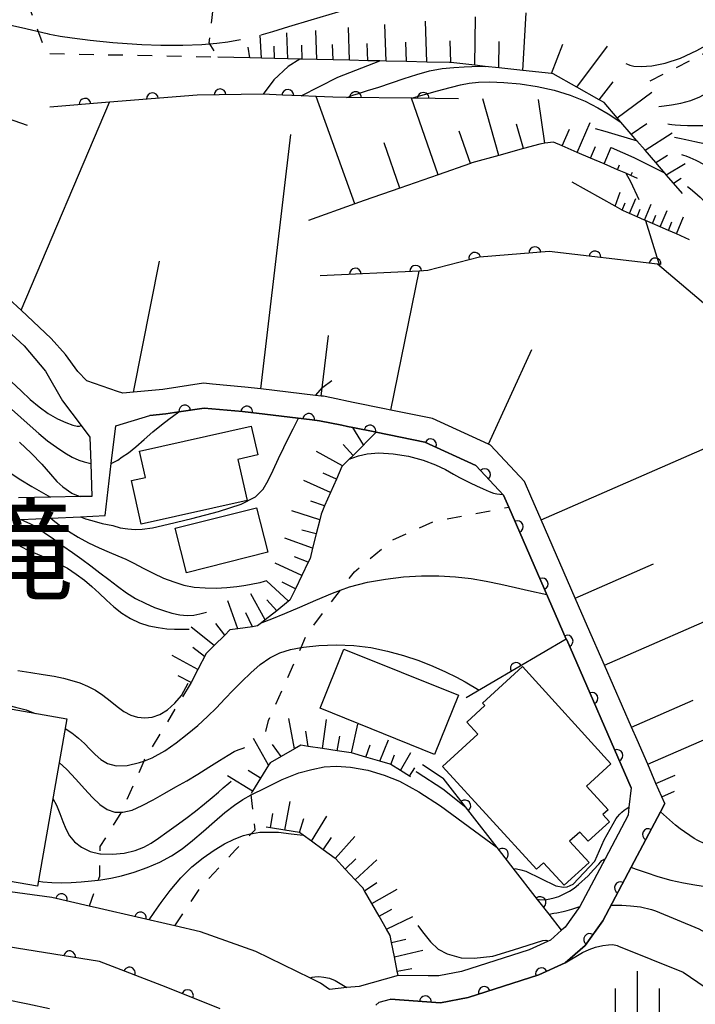
# Model space of a CAD drawing. Extents: x -4001 to -2000, y 103499 to 105000.
# Drawn here: x -3553 to -3495, y 104042 to 104126 of the extents above; entities that cross this region are included whole.
import ezdxf
from ezdxf.enums import TextEntityAlignment as Align

# ---------------------------------------------------------------- set-up
doc = ezdxf.new("R2010")
doc.units = 0
doc.linetypes.add('I', pattern=[2.5, 1.25, -1.25])
for name, color, linetype in [('2101000', 3, 'Continuous'), ('3001000', 3, 'Continuous'), ('6101110', 2, 'Continuous'), ('6101990', 2, 'Continuous'), ('6110000', 4, 'Continuous'), ('6301000', 2, 'I'), ('6334000', 2, 'Continuous'), ('7101000', 4, 'Continuous'), ('7102000', 2, 'Continuous'), ('8114000', 5, 'Continuous')]:
    doc.layers.add(name, color=color, linetype=linetype)
doc.layers.get('0').off()
doc.styles.add('PlotAnnotation', font='txt')

# ---------------------------------------------------------------- blocks, each defined once
blk = doc.blocks.new('633400')
at = {"layer": '6334000'}
for points in [[(0, -0.75), (0, 0.75)], [(-0.75, -0.75), (-0.75, 0.15)], [(0.75, -0.75), (0.75, 0.15)]]:
    blk.add_lwpolyline(points, dxfattribs=at)
blk = doc.blocks.new('M07')
blk.add_arc((0, 0), 0.5, 180, 0)

msp = doc.modelspace()

# ---------------------------------------------------------------- linework, layer by layer
at = {"layer": '2101000', "flags": 128}
for points in [[(-3522.68, 104042.1), (-3522.41, 104042.36), (-3521.45, 104042.61), (-3517.18, 104042.28), (-3514.8, 104042.75), (-3508.76, 104044.68), (-3506.52, 104045.7), (-3504.8, 104047.19), (-3503.3, 104049.3), (-3500.89, 104053.87), (-3498.38, 104058.62), (-3498.01, 104059.32), (-3498.26, 104059.89), (-3498.76, 104061.04), (-3499.47, 104062.67), (-3500.38, 104064.76), (-3500.86, 104065.85), (-3503.16, 104071.13), (-3504.6, 104074.45), (-3505.66, 104076.87), (-3508.57, 104083.55), (-3509.45, 104085.56), (-3510, 104086.82), (-3512.89, 104089.94), (-3513.06, 104090.02), (-3517.85, 104092.2), (-3521.41, 104092.92), (-3521.96, 104093.04), (-3524.62, 104093.58), (-3526.49, 104093.96), (-3527.17, 104094.1), (-3527.35, 104094.12), (-3527.84, 104094.18), (-3532.52, 104094.73), (-3533.87, 104094.89), (-3536.65, 104095.15), (-3537.42, 104095.22), (-3540.89, 104094.69), (-3543.38, 104094.45), (-3544.3, 104094.36), (-3544.75, 104094.52), (-3547.38, 104095.43), (-3548.15, 104096.23), (-3549.2, 104097.66), (-3550.43, 104099.05), (-3552.99, 104101.45), (-3554.04, 104102.43)], [(-3555.58, 104101.01), (-3552.72, 104098.41), (-3550.92, 104096.25), (-3549.47, 104093.72), (-3547.87, 104091.6), (-3547.13, 104090.61), (-3547.05, 104088.36), (-3546.94, 104085.55), (-3547.95, 104085.53), (-3550.49, 104085.48), (-3553.22, 104085.43)], [(-3553.89, 104083.54), (-3553.01, 104083.58), (-3550.46, 104083.7), (-3547.92, 104083.82), (-3545.82, 104083.92), (-3545.29, 104088.37), (-3544.91, 104091.57), (-3541.99, 104092.47), (-3540.63, 104092.6), (-3539.53, 104092.77), (-3537.35, 104093.1), (-3534.09, 104092.8), (-3528.13, 104092.09), (-3527.51, 104092.02), (-3525.6, 104091.63), (-3525.1, 104091.53), (-3524.67, 104091.44), (-3522.79, 104091.06), (-3522.66, 104091.03), (-3518.5, 104090.19), (-3514.14, 104088.2), (-3511.78, 104085.66), (-3511.33, 104084.63), (-3506.42, 104073.36), (-3506.39, 104073.3), (-3500.89, 104060.67), (-3501.07, 104059.02), (-3501.14, 104058.32), (-3503.11, 104054.6), (-3505.27, 104050.51), (-3506.52, 104048.75), (-3506.82, 104048.49), (-3507.77, 104047.66), (-3508.02, 104047.54), (-3509.59, 104046.83), (-3515.38, 104044.98), (-3517.31, 104044.6), (-3518.22, 104044.61), (-3520.78, 104044.62), (-3524.13, 104043.7), (-3525.18, 104043.59), (-3526.64, 104043.44), (-3527.42, 104043.98), (-3528.28, 104044.4), (-3532.93, 104046.69), (-3537.68, 104048.36), (-3539.87, 104048.87), (-3546.29, 104050.36), (-3547.17, 104050.56), (-3550.36, 104051.3), (-3558.99, 104052.47)], [(-3535.99, 104041.79), (-3540.59, 104043.63), (-3546.31, 104045.82), (-3557.31, 104047.59), (-3566.39, 104047.62), (-3576.27, 104046.66), (-3589.98, 104044.61), (-3591.61, 104044.36), (-3592.05, 104044.23), (-3592.52, 104044.09), (-3595.7, 104043.16), (-3599.8, 104041.95)]]:
    msp.add_lwpolyline(points, dxfattribs=at)
at = {"layer": '3001000', "flags": 128}
for points in [[(-3542.87, 104089.42), (-3533.33, 104091.55), (-3532.78, 104089.09), (-3534.47, 104088.71), (-3533.68, 104085.2), (-3542.73, 104083.18), (-3543.56, 104086.9), (-3542.37, 104087.17), (-3542.87, 104089.42)], [(-3539.84, 104082.83), (-3532.9, 104084.58), (-3531.93, 104080.78), (-3538.88, 104079.02), (-3539.84, 104082.83)], [(-3517.68, 104063.51), (-3527.46, 104067.46), (-3525.42, 104072.51), (-3515.64, 104068.57), (-3517.68, 104063.51)], [(-3502.61, 104062.7), (-3504.69, 104060.8), (-3502.85, 104058.79), (-3503.3, 104058.38), (-3502.73, 104057.75), (-3504.55, 104056.09), (-3505.27, 104056.88), (-3506.14, 104056.09), (-3504.48, 104054.27), (-3506.6, 104052.34), (-3508.36, 104054.26), (-3508.98, 104053.7), (-3516.99, 104062.48), (-3513.97, 104065.24), (-3514.92, 104066.28), (-3513.39, 104067.68), (-3513.59, 104067.9), (-3510.17, 104071.01), (-3502.61, 104062.7)], [(-3549.09, 104066.55), (-3551.59, 104052.25), (-3557.23, 104053.23), (-3554.73, 104067.54), (-3549.09, 104066.55)]]:
    msp.add_lwpolyline(points, close=True, dxfattribs=at)
at = {"layer": '6101110', "flags": 128}
for points in [[(-3496.49, 104111.42), (-3497.27, 104112.32), (-3497.88, 104113.03), (-3497.98, 104113.14), (-3498.78, 104114.07), (-3499.68, 104115.12), (-3500.39, 104115.93), (-3500.88, 104116.5), (-3501.76, 104117.52), (-3502.08, 104117.89), (-3503.2, 104119.19), (-3503.61, 104119.42), (-3505.51, 104120.5), (-3507.55, 104121.65), (-3507.68, 104121.66), (-3510.13, 104121.93), (-3512.18, 104122.15), (-3513.35, 104122.28), (-3514.23, 104122.38), (-3516.28, 104122.6), (-3516.39, 104122.61), (-3518.34, 104122.65), (-3520.08, 104122.69), (-3521.82, 104122.73), (-3522.36, 104122.75), (-3523.38, 104122.77), (-3524.94, 104122.81), (-3526.34, 104122.84), (-3527.73, 104122.87), (-3528.98, 104122.9), (-3529.18, 104122.9), (-3530.22, 104122.92), (-3531.34, 104122.95), (-3532.45, 104122.98), (-3533.45, 104123), (-3536.19, 104123.06)], [(-3500.33, 104112.71), (-3500.9, 104112.96), (-3501.35, 104113.15), (-3502.05, 104113.45), (-3503.2, 104113.95), (-3504.35, 104114.45), (-3505.49, 104114.94), (-3506.77, 104115.49), (-3507.52, 104115.82), (-3508.26, 104115.71), (-3508.67, 104115.65), (-3510.09, 104115.26), (-3512.19, 104114.67), (-3514.49, 104114.03), (-3514.61, 104113.99), (-3517.38, 104113.03), (-3520.65, 104111.89), (-3523.68, 104110.83), (-3524.5, 104110.54), (-3528.43, 104109.13)], [(-3495.89, 104107.48), (-3497, 104107.97), (-3497.7, 104108.27), (-3498.4, 104108.58), (-3499.06, 104108.87), (-3499.66, 104109.13), (-3499.73, 104109.16), (-3500.37, 104109.44), (-3501.01, 104109.72), (-3501.54, 104109.95), (-3501.65, 104110.01), (-3502.26, 104110.35), (-3505.92, 104112.39)], [(-3498.01, 104059.32), (-3498.26, 104059.89), (-3498.76, 104061.04), (-3499.47, 104062.67), (-3500.38, 104064.76), (-3500.86, 104065.85), (-3503.16, 104071.13), (-3504.6, 104074.45), (-3505.66, 104076.87), (-3508.57, 104083.55), (-3509.45, 104085.56), (-3510, 104086.82), (-3512.89, 104089.94), (-3513.06, 104090.02), (-3517.85, 104092.2), (-3521.41, 104092.92), (-3521.96, 104093.04), (-3524.62, 104093.58), (-3526.49, 104093.96), (-3527.17, 104094.1), (-3527.35, 104094.12), (-3527.84, 104094.18), (-3532.52, 104094.73), (-3533.87, 104094.89), (-3536.65, 104095.15), (-3537.42, 104095.22), (-3540.89, 104094.69), (-3543.38, 104094.45), (-3544.3, 104094.36), (-3544.75, 104094.52), (-3547.38, 104095.43), (-3548.15, 104096.23), (-3549.2, 104097.66), (-3550.43, 104099.05), (-3552.99, 104101.45), (-3554.04, 104102.43)], [(-3522.66, 104091.03), (-3524.64, 104089.05), (-3524.97, 104088.73), (-3525.54, 104088.16), (-3525.59, 104088.11), (-3526.06, 104087.03), (-3526.56, 104085.89), (-3527.07, 104084.74), (-3527.37, 104084.04), (-3527.49, 104083.56), (-3527.79, 104082.34), (-3528.09, 104081.12), (-3528.31, 104080.25), (-3528.46, 104079.93), (-3529.01, 104078.8), (-3529.55, 104077.67), (-3530.03, 104076.68), (-3530.15, 104076.59), (-3531.15, 104075.79), (-3532.15, 104075), (-3532.47, 104074.75), (-3532.79, 104074.49), (-3533.24, 104074.42), (-3534.49, 104074.24), (-3535.15, 104074.14), (-3535.58, 104073.71), (-3536.49, 104072.82), (-3537.19, 104072.13), (-3537.89, 104070.77), (-3538.47, 104069.66), (-3538.55, 104069.5)], [(-3519.74, 104061.59), (-3519.83, 104061.65), (-3520.59, 104062.13), (-3521.42, 104062.65), (-3521.47, 104062.68), (-3522.36, 104062.94), (-3523.56, 104063.29), (-3524.77, 104063.64), (-3524.8, 104063.65), (-3526, 104063.83), (-3527.24, 104064.01), (-3528.48, 104064.2), (-3529.1, 104064.29), (-3529.64, 104063.98), (-3530.79, 104063.33), (-3531.73, 104062.8), (-3531.86, 104062.6), (-3532.54, 104061.48), (-3533.22, 104060.37), (-3533.34, 104060.18)], [(-3520.78, 104044.62), (-3520.86, 104044.99), (-3521.11, 104046.22), (-3521.36, 104047.44), (-3521.48, 104048.05), (-3521.79, 104048.6), (-3522.41, 104049.69), (-3523.03, 104050.77), (-3523.65, 104051.86), (-3523.79, 104052.11), (-3524.45, 104052.81), (-3525.31, 104053.72), (-3526.14, 104054.61), (-3526.17, 104054.63), (-3527.19, 104055.37), (-3528.2, 104056.11), (-3528.9, 104056.61), (-3529.2, 104056.83), (-3530.46, 104057.03), (-3531.69, 104057.23), (-3532.05, 104057.29)]]:
    msp.add_lwpolyline(points, dxfattribs=at)
at = {"layer": '6101990', "flags": 128}
for points in [[(-3518.34, 104122.65), (-3518.44, 104126.14)], [(-3514.23, 104122.38), (-3514.19, 104126.5)], [(-3510.13, 104121.93), (-3509.86, 104126.86)], [(-3527.73, 104122.87), (-3527.81, 104125.36)], [(-3524.94, 104122.8), (-3525.03, 104125.59)], [(-3521.82, 104122.73), (-3521.92, 104125.85)], [(-3532.45, 104122.98), (-3532.58, 104124.96)], [(-3530.22, 104122.92), (-3530.29, 104125.15)], [(-3516.28, 104122.6), (-3516.33, 104124.46)], [(-3512.18, 104122.15), (-3512.15, 104124.41)], [(-3533.45, 104123), (-3533.59, 104123.93)], [(-3531.34, 104122.95), (-3531.37, 104124)], [(-3528.98, 104122.9), (-3529.01, 104124.08)], [(-3526.34, 104122.84), (-3526.38, 104124.16)], [(-3523.38, 104122.77), (-3523.43, 104124.25)], [(-3520.08, 104122.69), (-3520.13, 104124.35)], [(-3507.68, 104121.66), (-3506.73, 104124.18)], [(-3505.51, 104120.5), (-3502.91, 104124.02)], [(-3503.61, 104119.42), (-3502.43, 104120.95)], [(-3524.5, 104110.54), (-3527.78, 104119.7)], [(-3517.38, 104113.02), (-3519.65, 104119.57)], [(-3512.19, 104114.67), (-3513.54, 104119.5)], [(-3508.26, 104115.71), (-3508.81, 104119.44)], [(-3502.08, 104117.89), (-3499.13, 104120.07)], [(-3552.99, 104101.45), (-3545.43, 104119.22)], [(-3510.09, 104115.26), (-3510.67, 104117.36)], [(-3506.77, 104115.49), (-3506.14, 104116.93)], [(-3505.49, 104114.94), (-3504.39, 104117.49)], [(-3500.88, 104116.5), (-3499.55, 104117.39)], [(-3532.52, 104094.73), (-3529.96, 104116.46)], [(-3514.61, 104113.99), (-3515.57, 104116.76)], [(-3499.68, 104115.12), (-3497.38, 104116.62)], [(-3520.65, 104111.89), (-3521.99, 104115.75)], [(-3504.35, 104114.45), (-3503.92, 104115.44)], [(-3503.2, 104113.95), (-3502.59, 104115.37)], [(-3498.78, 104114.07), (-3497.79, 104114.71)], [(-3502.05, 104113.45), (-3501.87, 104113.88)], [(-3497.88, 104113.03), (-3496.28, 104114)], [(-3500.9, 104112.96), (-3500.78, 104113.24)], [(-3497.27, 104112.32), (-3496.61, 104112.72)], [(-3502.26, 104110.35), (-3501.82, 104111.53)], [(-3501.01, 104109.72), (-3500.48, 104111.01)], [(-3501.65, 104110.01), (-3501.4, 104110.64)], [(-3500.37, 104109.44), (-3500.1, 104110.1)], [(-3499.73, 104109.16), (-3499.18, 104110.51)], [(-3499.06, 104108.87), (-3498.78, 104109.56)], [(-3498.4, 104108.58), (-3497.82, 104109.98)], [(-3497, 104107.97), (-3496.4, 104109.44)], [(-3497.7, 104108.27), (-3497.4, 104108.99)], [(-3543.38, 104094.45), (-3541.18, 104105.64)], [(-3521.41, 104092.92), (-3518.99, 104104.8)], [(-3527.35, 104094.12), (-3526.74, 104099.29)], [(-3513.06, 104090.02), (-3509.37, 104098.11)], [(-3523.75, 104089.95), (-3524.67, 104091.44)], [(-3524.64, 104089.05), (-3525.48, 104089.98)], [(-3508.57, 104083.55), (-3493.9, 104089.95)], [(-3525.54, 104088.16), (-3527.75, 104089.4)], [(-3526.06, 104087.03), (-3527.2, 104087.55)], [(-3526.56, 104085.89), (-3528.85, 104086.9)], [(-3527.07, 104084.74), (-3528.25, 104085.15)], [(-3527.49, 104083.56), (-3529.88, 104084.33)], [(-3527.79, 104082.34), (-3529, 104082.66)], [(-3528.09, 104081.12), (-3530.46, 104081.97)], [(-3529.01, 104078.8), (-3531.28, 104079.86)], [(-3528.46, 104079.93), (-3529.63, 104080.39)], [(-3505.66, 104076.87), (-3498.98, 104079.78)], [(-3530.15, 104076.59), (-3532.02, 104078.34)], [(-3529.55, 104077.67), (-3530.68, 104078.22)], [(-3534.49, 104074.24), (-3535.34, 104076.63)], [(-3532.15, 104075), (-3533.37, 104077.22)], [(-3531.15, 104075.79), (-3531.99, 104076.73)], [(-3503.16, 104071.13), (-3491.68, 104076.14)], [(-3533.24, 104074.42), (-3533.81, 104075.6)], [(-3536.49, 104072.82), (-3538.46, 104074.38)], [(-3535.58, 104073.71), (-3536.37, 104074.69)], [(-3537.32, 104071.89), (-3538.33, 104072.65)], [(-3537.89, 104070.77), (-3540.1, 104071.95)], [(-3538.47, 104069.66), (-3539.58, 104070.23)], [(-3500.86, 104065.85), (-3495.58, 104068.16)], [(-3529.64, 104063.98), (-3530.12, 104066.58)], [(-3527.24, 104064.01), (-3526.9, 104066.49)], [(-3524.77, 104063.64), (-3524.23, 104066.09)], [(-3531.86, 104062.6), (-3533.15, 104064.87)], [(-3528.48, 104064.2), (-3528.67, 104065.49)], [(-3526, 104063.83), (-3525.76, 104065.06)], [(-3522.36, 104062.94), (-3521.62, 104064.76)], [(-3499.47, 104062.67), (-3493.1, 104065.45)], [(-3530.79, 104063.33), (-3531.53, 104064.35)], [(-3523.56, 104063.29), (-3523.17, 104064.32)], [(-3521.42, 104062.65), (-3521.09, 104063.48)], [(-3520.59, 104062.13), (-3519.7, 104063.68)], [(-3519.83, 104061.65), (-3519.35, 104062.38)], [(-3533.22, 104060.37), (-3535.35, 104061.68)], [(-3532.54, 104061.48), (-3533.61, 104062.13)], [(-3498.76, 104061.04), (-3497.13, 104061.75)], [(-3498.26, 104059.89), (-3497.17, 104060.37)], [(-3530.46, 104057.03), (-3530.02, 104059.49)], [(-3531.69, 104057.23), (-3531.49, 104058.47)], [(-3529.22, 104056.83), (-3528.85, 104058.04)], [(-3528.2, 104056.11), (-3526.88, 104058.23)], [(-3527.19, 104055.37), (-3526.49, 104056.41)], [(-3526.17, 104054.63), (-3524.49, 104056.51)], [(-3525.31, 104053.72), (-3524.41, 104054.6)], [(-3524.45, 104052.81), (-3522.61, 104054.51)], [(-3523.65, 104051.86), (-3522.62, 104052.58)], [(-3523.03, 104050.77), (-3520.86, 104052.01)], [(-3522.41, 104049.69), (-3521.32, 104050.3)], [(-3521.79, 104048.6), (-3519.52, 104049.67)], [(-3521.36, 104047.44), (-3520.14, 104047.74)], [(-3521.11, 104046.22), (-3518.67, 104046.79)], [(-3520.86, 104044.99), (-3519.63, 104045.24)]]:
    msp.add_lwpolyline(points, dxfattribs=at)
at = {"layer": '6110000', "flags": 128}
for points in [[(-3552.44, 104117.24), (-3553.6, 104117.63), (-3560.8, 104120.06), (-3568.62, 104122.7), (-3572.8, 104124.11), (-3575.56, 104125.04), (-3575.61, 104125.06), (-3575.93, 104127.35), (-3576.37, 104130.49)], [(-3515.64, 104119.52), (-3519.62, 104119.56), (-3519.65, 104119.57), (-3525.21, 104119.63), (-3526.36, 104119.64), (-3527.78, 104119.7), (-3529.07, 104119.76), (-3530.66, 104119.83), (-3532.33, 104119.9), (-3537.96, 104119.83), (-3545.43, 104119.22), (-3550.53, 104118.81)], [(-3489.83, 104090.24), (-3492.66, 104100.33), (-3498.64, 104105.39), (-3507.9, 104106.47), (-3513.85, 104105.99), (-3518.26, 104104.84), (-3518.99, 104104.8), (-3527.44, 104104.4)], [(-3500.89, 104060.67), (-3506.39, 104073.3), (-3506.42, 104073.36), (-3511.33, 104084.63), (-3511.78, 104085.66), (-3514.14, 104088.2), (-3518.5, 104090.19), (-3522.66, 104091.03), (-3522.79, 104091.06), (-3524.67, 104091.44), (-3525.1, 104091.53), (-3525.6, 104091.63), (-3527.51, 104092.02), (-3528.13, 104092.09), (-3534.09, 104092.8), (-3537.35, 104093.1), (-3539.53, 104092.77), (-3540.63, 104092.6), (-3541.99, 104092.47)], [(-3506.42, 104073.36), (-3514.98, 104068.35)], [(-3506.82, 104048.49), (-3507.89, 104049.87), (-3508.87, 104051.13), (-3510.96, 104053.81), (-3512.12, 104055.3), (-3512.33, 104055.57), (-3516.93, 104061.48)], [(-3498.01, 104059.32), (-3498.38, 104058.62), (-3500.89, 104053.87), (-3503.3, 104049.3), (-3504.8, 104047.19), (-3506.52, 104045.7), (-3508.76, 104044.68), (-3514.8, 104042.75), (-3517.18, 104042.28), (-3521.45, 104042.61)], [(-3539.87, 104048.87), (-3546.29, 104050.36), (-3547.17, 104050.56), (-3550.36, 104051.3), (-3558.99, 104052.47), (-3559.37, 104052.52)], [(-3535.99, 104041.79), (-3540.59, 104043.63), (-3546.31, 104045.82), (-3557.31, 104047.59), (-3566.39, 104047.62), (-3576.27, 104046.66), (-3589.98, 104044.61), (-3591.61, 104044.36), (-3592.05, 104044.23), (-3592.52, 104044.09), (-3595.7, 104043.16), (-3599.8, 104041.95), (-3604.2, 104040.42)]]:
    msp.add_lwpolyline(points, dxfattribs=at)
at = {"layer": '6301000', "flags": 128}
for points in [[(-3535.44, 104137.14), (-3536.96, 104124.28), (-3536.19, 104123.06), (-3550.81, 104123.36), (-3552.16, 104126.99), (-3551.73, 104138.8)], [(-3491.49, 104125), (-3499.54, 104120.87)], [(-3532.08, 104065.47), (-3531.86, 104066.41), (-3529.08, 104072.64), (-3528.54, 104073.85), (-3525.72, 104077.54), (-3524.52, 104079.12), (-3521.31, 104081.81), (-3517.67, 104083.44), (-3511.33, 104084.63)], [(-3538.55, 104069.5), (-3542.44, 104063.12), (-3542.51, 104062.95), (-3544.43, 104058.57), (-3546.26, 104055.64), (-3546.27, 104055.02), (-3546.31, 104053.09), (-3546.42, 104052.78), (-3547.17, 104050.56)], [(-3539.87, 104048.87), (-3537.62, 104052.2), (-3534.69, 104055.35), (-3533.31, 104056.75), (-3533.01, 104057.06), (-3533.33, 104060.06), (-3533.34, 104060.18)]]:
    msp.add_lwpolyline(points, dxfattribs=at)
at = {"layer": '7101000', "flags": 128}
for points in [[(-3529.07, 104119.76), (-3525.93, 104121.36), (-3522.35, 104122.75)], [(-3498.52, 104118.86), (-3498.05, 104118.92), (-3497.43, 104119), (-3496.63, 104119.14), (-3495.78, 104119.36), (-3495.01, 104119.68), (-3494.29, 104120.08), (-3493.59, 104120.58), (-3492.87, 104121.15), (-3492.19, 104121.73), (-3491.59, 104122.26), (-3491.14, 104122.79), (-3490.79, 104123.21), (-3490.52, 104123.54)], [(-3501.35, 104113.15), (-3500.95, 104112.44), (-3500.23, 104110.91)], [(-3499.66, 104109.13), (-3498.69, 104106), (-3498.44, 104105.22)], [(-3553.01, 104083.58), (-3552.77, 104083.47), (-3552.18, 104083.2), (-3551.71, 104082.96), (-3551.03, 104082.47), (-3550.24, 104081.92), (-3549.43, 104081.34), (-3548.61, 104080.77), (-3547.81, 104080.19), (-3547.03, 104079.61), (-3546.26, 104079.03), (-3545.51, 104078.45), (-3544.76, 104077.87), (-3543.99, 104077.32), (-3543.21, 104076.83), (-3542.41, 104076.42), (-3541.61, 104076.07), (-3540.84, 104075.8), (-3540.11, 104075.58), (-3539.44, 104075.44), (-3538.81, 104075.38), (-3538.23, 104075.42), (-3537.74, 104075.51), (-3537.15, 104075.67)], [(-3519.28, 104062.06), (-3519.17, 104061.99), (-3516.96, 104060.57), (-3515, 104059)], [(-3550.28, 104059.75), (-3549.97, 104059.17), (-3549.69, 104058.47), (-3549.43, 104057.79), (-3549.17, 104057.15), (-3548.85, 104056.57), (-3548.42, 104056.04), (-3547.84, 104055.58), (-3547.1, 104055.22), (-3546.27, 104055.02), (-3546.21, 104055.01), (-3545.2, 104054.98), (-3544.18, 104055.09), (-3543.26, 104055.31), (-3542.52, 104055.59), (-3541.89, 104055.94), (-3541.26, 104056.36), (-3540.55, 104056.86), (-3539.76, 104057.43), (-3538.93, 104058.04), (-3538.11, 104058.67), (-3537.34, 104059.29), (-3536.66, 104059.84), (-3536.12, 104060.3), (-3535.72, 104060.65), (-3535.25, 104061.05), (-3535.05, 104061.22)], [(-3508.8, 104051.12), (-3508.75, 104051.11), (-3508.26, 104051.1), (-3507.84, 104051.18), (-3507.46, 104051.26), (-3507.07, 104051.39), (-3506.54, 104051.63), (-3506.14, 104051.84), (-3505.74, 104052.09), (-3505.38, 104052.39), (-3504.55, 104053.13), (-3504.11, 104053.64), (-3503.65, 104054.15), (-3503.5, 104054.32), (-3503.38, 104054.44), (-3503.28, 104054.51), (-3503.2, 104054.56), (-3503.11, 104054.6)], [(-3500.89, 104053.87), (-3500.77, 104053.83), (-3500.36, 104053.68), (-3499.6, 104053.42), (-3498.6, 104053.09), (-3497.48, 104052.78), (-3496.4, 104052.55), (-3495.45, 104052.38), (-3494.15, 104052.17), (-3491.85, 104052.15)]]:
    msp.add_lwpolyline(points, dxfattribs=at)
at = {"layer": '7102000', "flags": 128}
for points in [[(-3568.36, 104139.4), (-3567.28, 104138.9), (-3566.5, 104138.54), (-3565.47, 104138.01), (-3564.32, 104137.36), (-3563.19, 104136.61), (-3562.17, 104135.84), (-3561.35, 104135.15), (-3560.78, 104134.57), (-3560.35, 104133.96), (-3559.91, 104133.14), (-3559.37, 104132.01), (-3558.77, 104130.72), (-3558.2, 104129.55), (-3557.73, 104128.68), (-3557.29, 104128.04), (-3556.81, 104127.53), (-3556.2, 104127.04), (-3556.07, 104126.93), (-3554.38, 104125.93), (-3552.96, 104125.59), (-3550.77, 104125.09)], [(-3532.49, 104124.97), (-3531.48, 104125.27), (-3530.12, 104125.68), (-3528.21, 104126.25), (-3525.9, 104126.93), (-3523.35, 104127.69), (-3520.76, 104128.45), (-3518.32, 104129.16), (-3516.2, 104129.78), (-3514.35, 104130.31), (-3512.7, 104130.76), (-3511.18, 104131.15), (-3509.77, 104131.48), (-3508.5, 104131.76), (-3507.36, 104131.99), (-3506.32, 104132.15), (-3505.37, 104132.27), (-3504.48, 104132.32), (-3503.61, 104132.3), (-3502.73, 104132.19), (-3501.84, 104131.99), (-3501.02, 104131.76), (-3499.65, 104131.29)], [(-3501.33, 104122.54), (-3501.19, 104122.46), (-3501, 104122.38), (-3500.64, 104122.3), (-3500.04, 104122.27), (-3499.13, 104122.34), (-3497.97, 104122.57), (-3496.66, 104122.99), (-3495.27, 104123.63), (-3493.99, 104124.35), (-3493, 104124.96), (-3492.42, 104125.35), (-3492.17, 104125.55), (-3491.99, 104125.74)], [(-3550.77, 104125.09), (-3550.56, 104125.04), (-3550.26, 104124.97), (-3549.67, 104124.87), (-3548.64, 104124.72), (-3547.09, 104124.53), (-3545.17, 104124.33), (-3543.1, 104124.18), (-3542.68, 104124.16), (-3541.06, 104124.09), (-3539.18, 104124.09), (-3537.56, 104124.14), (-3536.27, 104124.26), (-3535.33, 104124.38), (-3534.25, 104124.58)], [(-3529.18, 104122.9), (-3530.18, 104122.28), (-3531.41, 104121.14), (-3532.33, 104119.9)], [(-3525.21, 104119.63), (-3525.09, 104119.66), (-3524.95, 104119.71), (-3524.67, 104119.81), (-3524.17, 104119.97), (-3523.4, 104120.21), (-3522.43, 104120.51), (-3521.36, 104120.87), (-3520.28, 104121.24), (-3519.2, 104121.6), (-3518.11, 104121.89), (-3517.04, 104122.09), (-3516.04, 104122.2), (-3515.16, 104122.25), (-3514.48, 104122.28), (-3513.99, 104122.29), (-3513.34, 104122.28)], [(-3519.64, 104119.56), (-3519.33, 104119.65), (-3518.95, 104119.76), (-3518.41, 104119.91), (-3517.74, 104120.1), (-3517, 104120.31), (-3516.22, 104120.52), (-3515.45, 104120.71), (-3514.71, 104120.85), (-3513.92, 104120.92), (-3512.95, 104120.95), (-3511.75, 104120.91), (-3510.37, 104120.79), (-3508.92, 104120.57), (-3507.47, 104120.24), (-3506.09, 104119.81), (-3504.82, 104119.3), (-3503.73, 104118.75), (-3502.85, 104118.23), (-3501.76, 104117.52)], [(-3503.95, 104116.97), (-3503.14, 104116.75), (-3500.38, 104115.93)], [(-3497.76, 104117.37), (-3497.62, 104117.35), (-3497.42, 104117.32), (-3497.11, 104117.28), (-3496.66, 104117.25), (-3496.07, 104117.23), (-3495.39, 104117.22), (-3494.65, 104117.23), (-3493.92, 104117.25), (-3493.18, 104117.27), (-3492.44, 104117.28), (-3491.68, 104117.26), (-3490.91, 104117.2), (-3490.11, 104117.09), (-3489.31, 104116.92), (-3488.69, 104116.77), (-3487.53, 104116.47), (-3486.87, 104116.26), (-3486.6, 104116.16)], [(-3497.18, 104116.23), (-3496.76, 104116.15), (-3496.21, 104116.03), (-3495.43, 104115.87), (-3494.49, 104115.67), (-3493.44, 104115.45), (-3492.37, 104115.2), (-3491.36, 104114.91), (-3490.47, 104114.61), (-3489.68, 104114.27), (-3488.95, 104113.91), (-3488.26, 104113.52), (-3487.59, 104113.13), (-3486.96, 104112.77), (-3486.35, 104112.47), (-3485.8, 104112.23), (-3485.33, 104112.08), (-3484.96, 104112.03), (-3484.69, 104112.03), (-3484.45, 104112.07)], [(-3502.58, 104115.36), (-3500.65, 104114.5), (-3497.99, 104113.15)], [(-3496.57, 104114.76), (-3496.42, 104114.71), (-3496.21, 104114.64), (-3495.86, 104114.51), (-3495.35, 104114.27), (-3494.65, 104113.91), (-3493.86, 104113.47), (-3493.08, 104113.01), (-3492.38, 104112.56), (-3491.8, 104112.11), (-3491.31, 104111.65), (-3490.92, 104111.17), (-3490.62, 104110.73), (-3490.16, 104110.01)], [(-3496.08, 104112.03), (-3495.81, 104111.81), (-3495.45, 104111.52), (-3494.98, 104111.11), (-3494.49, 104110.61), (-3494.03, 104110.02), (-3493.62, 104109.41), (-3493.26, 104108.83), (-3492.96, 104108.32), (-3492.72, 104107.91), (-3492.42, 104107.4)], [(-3553.81, 104095.35), (-3553, 104094.56), (-3552.22, 104093.84), (-3551.46, 104093.19), (-3550.68, 104092.64), (-3549.89, 104092.19), (-3549.16, 104091.86), (-3548.58, 104091.65), (-3548.21, 104091.56), (-3548.02, 104091.55), (-3547.87, 104091.6)], [(-3527.84, 104094.18), (-3527.22, 104094.88), (-3526.46, 104095.46)], [(-3553.81, 104093), (-3553.01, 104092.28), (-3552.23, 104091.58), (-3551.48, 104090.93), (-3550.73, 104090.31), (-3549.98, 104089.76), (-3549.27, 104089.28), (-3548.62, 104088.91), (-3548.05, 104088.66), (-3547.6, 104088.5), (-3547.05, 104088.36)], [(-3545.29, 104088.37), (-3545.01, 104088.5), (-3544.74, 104088.65), (-3544.36, 104088.92), (-3543.82, 104089.26), (-3543.19, 104089.78), (-3542.48, 104090.42), (-3541.74, 104091.08), (-3541.01, 104091.67), (-3540.37, 104092.16), (-3539.53, 104092.77)], [(-3547.92, 104083.82), (-3547.49, 104083.64), (-3546.94, 104083.49), (-3546.07, 104083.24), (-3545.16, 104083.06), (-3544.54, 104082.88), (-3543.89, 104082.77), (-3543.26, 104082.72), (-3542.64, 104082.74), (-3541.78, 104082.88), (-3540.42, 104083.18), (-3538.4, 104083.66), (-3536.14, 104084.26), (-3534.19, 104084.89), (-3532.97, 104085.51), (-3532.31, 104086.16), (-3531.9, 104086.91), (-3531.47, 104087.8), (-3531, 104088.78), (-3530.54, 104089.74), (-3530.12, 104090.62), (-3529.76, 104091.33), (-3529.31, 104092.23)], [(-3553.13, 104090.19), (-3552.13, 104089.25), (-3551.23, 104088.31), (-3550.49, 104087.44), (-3549.93, 104086.83), (-3549.42, 104086.36), (-3548.65, 104085.84), (-3548.54, 104085.77), (-3548.17, 104085.63), (-3547.95, 104085.53)], [(-3524.97, 104088.73), (-3524.66, 104088.84), (-3524.17, 104089.01), (-3523.43, 104089.18), (-3522.43, 104089.26), (-3521.21, 104089.19), (-3519.9, 104088.98), (-3518.65, 104088.66), (-3517.59, 104088.26), (-3516.73, 104087.84), (-3516.06, 104087.46), (-3515.54, 104087.18), (-3515.1, 104086.95), (-3514.64, 104086.72), (-3514.1, 104086.45), (-3513.53, 104086.19), (-3513.02, 104085.97), (-3512.63, 104085.84), (-3512.36, 104085.78), (-3511.84, 104085.72)], [(-3554.27, 104087.78), (-3553.02, 104086.97), (-3552.08, 104086.4), (-3550.49, 104085.48)], [(-3550.46, 104083.7), (-3550.1, 104083.42), (-3549.62, 104083.05), (-3548.94, 104082.57), (-3548.13, 104082.06), (-3547.23, 104081.58), (-3546.32, 104081.16), (-3545.48, 104080.8), (-3544.74, 104080.48), (-3544.06, 104080.18), (-3543.36, 104079.84), (-3542.56, 104079.43), (-3541.7, 104078.99), (-3540.82, 104078.57), (-3539.96, 104078.24), (-3539.09, 104077.98), (-3538.2, 104077.81), (-3537.26, 104077.73), (-3536.32, 104077.71), (-3535.41, 104077.76), (-3534.58, 104077.86), (-3533.97, 104077.94), (-3533.48, 104078.03), (-3533.05, 104078.11), (-3532.58, 104078.21), (-3532.21, 104078.32), (-3531.99, 104078.38)], [(-3553.33, 104081.44), (-3552.48, 104081), (-3551.59, 104080.61), (-3550.7, 104080.24), (-3549.85, 104079.85), (-3549.04, 104079.41), (-3548.29, 104078.92), (-3547.59, 104078.4), (-3546.95, 104077.85), (-3546.33, 104077.28), (-3545.71, 104076.7), (-3545.07, 104076.12), (-3544.39, 104075.59), (-3543.66, 104075.12), (-3542.89, 104074.76), (-3542.09, 104074.5), (-3541.29, 104074.34), (-3540.54, 104074.25), (-3539.88, 104074.22), (-3538.63, 104074.22)], [(-3532.47, 104074.75), (-3532.39, 104074.78), (-3531.58, 104075.1), (-3530.47, 104075.55), (-3529.18, 104076.1), (-3527.82, 104076.7), (-3526.4, 104077.3), (-3525.72, 104077.54), (-3524.94, 104077.82), (-3523.41, 104078.22), (-3521.87, 104078.49), (-3520.32, 104078.67), (-3518.79, 104078.76), (-3517.31, 104078.76), (-3515.9, 104078.68), (-3514.56, 104078.53), (-3513.28, 104078.31), (-3512.01, 104078.05), (-3510.77, 104077.78), (-3509.66, 104077.52), (-3508.08, 104077.16)], [(-3549.23, 104065.72), (-3548.67, 104065.35), (-3548.08, 104064.91), (-3547.57, 104064.44), (-3547.11, 104063.96), (-3546.66, 104063.5), (-3546.18, 104063.07), (-3545.6, 104062.73), (-3544.87, 104062.55), (-3543.94, 104062.58), (-3542.88, 104062.81), (-3542.51, 104062.95), (-3541.79, 104063.23), (-3540.73, 104063.81), (-3539.74, 104064.49), (-3538.8, 104065.24), (-3537.91, 104065.99), (-3537.08, 104066.74), (-3536.31, 104067.49), (-3535.58, 104068.25), (-3534.87, 104069), (-3534.15, 104069.75), (-3533.38, 104070.49), (-3532.57, 104071.18), (-3531.74, 104071.75), (-3530.9, 104072.18), (-3529.97, 104072.47), (-3529.08, 104072.64), (-3528.87, 104072.68), (-3527.56, 104072.82), (-3526.09, 104072.87), (-3524.58, 104072.82), (-3523.11, 104072.64), (-3521.69, 104072.34), (-3520.33, 104071.97), (-3519.03, 104071.53), (-3517.82, 104071.06), (-3516.73, 104070.58), (-3515.8, 104070.11), (-3515.06, 104069.71), (-3513.87, 104069)], [(-3560.59, 104070.96), (-3559.96, 104070.52), (-3559.38, 104070.29), (-3558.62, 104069.96), (-3557.79, 104069.54), (-3556.98, 104069.05), (-3556.18, 104068.56), (-3555.34, 104068.13), (-3554.43, 104067.81), (-3553.48, 104067.56), (-3552.55, 104067.31), (-3551.78, 104067.02)], [(-3553.27, 104070.68), (-3552.16, 104070.51), (-3551.12, 104070.35), (-3550.18, 104070.19), (-3549.37, 104070.02), (-3548.65, 104069.84), (-3547.97, 104069.62), (-3547.31, 104069.34), (-3546.65, 104069), (-3546.01, 104068.58), (-3545.4, 104068.1), (-3544.8, 104067.6), (-3544.22, 104067.17), (-3543.63, 104066.87), (-3543.04, 104066.69), (-3542.42, 104066.64), (-3541.79, 104066.7), (-3541.14, 104066.92), (-3540.48, 104067.32), (-3539.85, 104067.9), (-3539.29, 104068.55), (-3538.72, 104069.59)], [(-3549.74, 104062.83), (-3549.1, 104062.23), (-3548.31, 104061.4), (-3547.57, 104060.58), (-3546.89, 104059.84), (-3546.26, 104059.23), (-3545.64, 104058.8), (-3545, 104058.58), (-3544.43, 104058.57), (-3544.3, 104058.57), (-3543.52, 104058.76), (-3542.64, 104059.14), (-3541.7, 104059.64), (-3540.73, 104060.19), (-3539.79, 104060.73), (-3538.85, 104061.26), (-3537.91, 104061.83), (-3536.95, 104062.43), (-3536.06, 104063), (-3535.32, 104063.46), (-3534.79, 104063.75), (-3534.45, 104063.9), (-3534.11, 104064.01), (-3533.88, 104064.09)], [(-3551.51, 104052.68), (-3551.15, 104052.63), (-3550.38, 104052.56), (-3549.58, 104052.54), (-3548.72, 104052.57), (-3547.85, 104052.63), (-3546.99, 104052.71), (-3546.42, 104052.78), (-3546.18, 104052.81), (-3545.34, 104052.94), (-3544.41, 104053.14), (-3543.35, 104053.45), (-3542.22, 104053.85), (-3541.13, 104054.32), (-3540.15, 104054.85), (-3539.24, 104055.46), (-3538.34, 104056.16), (-3537.41, 104056.96), (-3536.47, 104057.78), (-3535.58, 104058.55), (-3534.77, 104059.19), (-3534.05, 104059.65), (-3533.33, 104060.06), (-3532.12, 104060.66), (-3530.7, 104061.38), (-3529.26, 104061.95), (-3528.16, 104062.23), (-3527.11, 104062.44), (-3526.06, 104062.51), (-3524.85, 104062.41), (-3523.39, 104062.16), (-3521.98, 104061.74), (-3520.67, 104061.23), (-3519.01, 104060.31), (-3517.17, 104059.13), (-3512.33, 104055.57)], [(-3518.72, 104062.64), (-3516.93, 104061.48)], [(-3510.81, 104053.77), (-3510.68, 104053.74), (-3510.31, 104053.65), (-3509.87, 104053.55), (-3507.31, 104052.28), (-3506.67, 104052.17), (-3506.35, 104052.21), (-3505.85, 104052.43), (-3503.99, 104054.4), (-3503.18, 104056.21), (-3502.15, 104058.04), (-3502.04, 104058.19), (-3501.85, 104058.4), (-3501.67, 104058.59), (-3501.48, 104058.74), (-3501.32, 104058.86), (-3501.07, 104059.02)], [(-3491.86, 104055.77), (-3494.16, 104055.77), (-3494.6, 104055.87), (-3495.18, 104056.15), (-3495.5, 104056.32), (-3496.7, 104057.16), (-3497.09, 104057.48), (-3498.38, 104058.62)], [(-3542.05, 104049.38), (-3541.62, 104050.02), (-3541.04, 104050.85), (-3540.26, 104051.9), (-3539.36, 104052.98), (-3538.41, 104053.91), (-3537.45, 104054.69), (-3536.51, 104055.34), (-3535.62, 104055.87), (-3534.78, 104056.28), (-3533.99, 104056.58), (-3533.31, 104056.75), (-3533.24, 104056.77), (-3532.59, 104056.86), (-3532.43, 104056.88), (-3531.02, 104056.86), (-3529.93, 104056.74), (-3528.89, 104056.61)], [(-3507.89, 104049.87), (-3507.48, 104049.95), (-3507.23, 104049.99), (-3506.7, 104050.09), (-3506.36, 104050.17), (-3505.94, 104050.3), (-3505.51, 104050.43), (-3505.27, 104050.51)], [(-3502.59, 104050.64), (-3502.19, 104050.64), (-3501.67, 104050.63), (-3500.94, 104050.59), (-3500.08, 104050.48), (-3499.15, 104050.26), (-3498.79, 104050.15), (-3495.11, 104048.61), (-3493.28, 104047.61), (-3491.83, 104047.16)], [(-3519.1, 104048.9), (-3518.72, 104048.37), (-3518.01, 104047.51), (-3517.37, 104046.89), (-3516.59, 104046.49), (-3515.39, 104046.15), (-3514.28, 104046.12), (-3512.71, 104046.27), (-3510.94, 104046.81), (-3508.44, 104047.62), (-3508.18, 104047.64), (-3508.09, 104047.62), (-3508.02, 104047.54)], [(-3506.52, 104045.7), (-3505.03, 104046.59), (-3504.48, 104046.84), (-3503.92, 104047.04), (-3503.29, 104047.18), (-3502.81, 104047.26), (-3502.46, 104047.27), (-3502.09, 104047.18), (-3501.95, 104047.14), (-3496.45, 104044.91), (-3494.57, 104043.62), (-3493.41, 104042.33), (-3492.15, 104040.78)], [(-3528.28, 104044.4), (-3528.25, 104044.43), (-3528.22, 104044.46), (-3528.12, 104044.49), (-3527.91, 104044.52), (-3527.57, 104044.53), (-3527.13, 104044.5), (-3526.65, 104044.39), (-3526.16, 104044.19), (-3525.74, 104043.95), (-3525.18, 104043.59)], [(-3567.32, 104041.74), (-3565.68, 104042.19), (-3563.98, 104042.54), (-3562.2, 104042.79), (-3560.32, 104042.96), (-3558.36, 104043.01), (-3556.37, 104042.9), (-3554.38, 104042.62), (-3552.43, 104042.22), (-3550.58, 104041.8)]]:
    msp.add_lwpolyline(points, dxfattribs=at)

# ---------------------------------------------------------------- block references
at = {"layer": '6110000'}
for p, rotation in [((-3535.996, 104119.854), 180.7123442120861), ((-3530.21, 104119.81), 177.4791720920383), ((-3547.54, 104119.05), 184.5962466093059), ((-3541.771, 104119.519), 184.668413336013), ((-3524.426, 104119.622), 179.3817242205074), ((-3518.64, 104119.55), 179.4241824068473), ((-3509.106, 104106.373), 184.6121924314549), ((-3514.247, 104105.887), 194.6155849848273), ((-3503.968, 104106.011), 173.3476097497601), ((-3498.833, 104105.413), 173.3476097497601), ((-3524.443, 104104.542), 182.7102031002333), ((-3519.28, 104104.786), 182.7102031002333), ((-3539.015, 104092.848), 188.6078623737514), ((-3533.721, 104092.756), 173.2065116366013), ((-3528.428, 104092.126), 173.2065116366013), ((-3523.193, 104091.141), 168.5728984059193), ((-3518.008, 104089.965), 155.4669998732222), ((-3513.406, 104087.41), 132.8962030532226), ((-3510.604, 104082.964), 113.5413084570521), ((-3508.476, 104078.078), 113.5413084570521), ((-3506.344, 104073.194), 113.5317335089428), ((-3510.7, 104070.855), 210.3396010204973), ((-3504.216, 104068.307), 113.5317335089428), ((-3502.088, 104063.421), 113.5317335089428), ((-3515.087, 104059.113), 127.895113330441), ((-3499.412, 104056.668), 242.1470841214193), ((-3511.875, 104054.985), 127.9015957157408), ((-3501.812, 104052.121), 242.194974056567), ((-3549.544, 104051.111), 166.9398124200575), ((-3508.66, 104050.86), 127.8749836508936), ((-3542.792, 104049.548), 166.9337065054505), ((-3504.431, 104047.709), 234.5909609220903), ((-3548.854, 104046.229), 170.8589433673483), ((-3543.741, 104044.836), 159.0497993200184), ((-3508.548, 104044.776), 204.482485897431), ((-3513.435, 104043.186), 197.7205746271029), ((-3538.775, 104042.904), 158.1985905135312), ((-3518.459, 104042.379), 175.5807732348585)]:
    msp.add_blockref('M07', p, dxfattribs=dict(at, rotation=rotation))
at = {"layer": '6334000', "xscale": 2.5, "yscale": 2.5, "zscale": 2.5}
msp.add_blockref('633400', (-3500.35, 104043.13), dxfattribs=at)

# ---------------------------------------------------------------- texts
at = {"layer": '8114000', "style": 'PlotAnnotation'}
msp.add_text('滝', height=7, dxfattribs=at).set_placement((-3553.265, 104080.975), align=Align.MIDDLE_CENTER)

doc.saveas('drawing.dxf')
